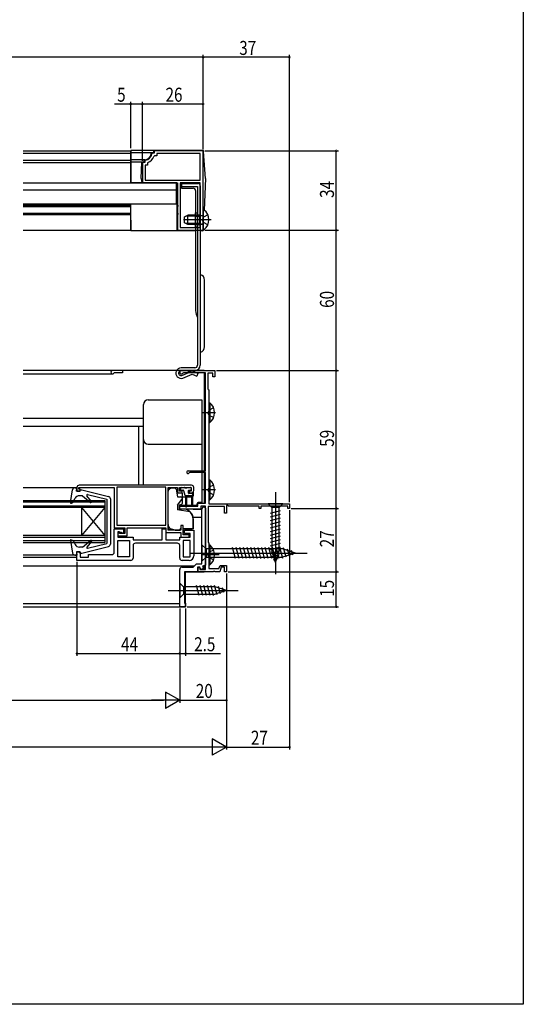
# Model space of a CAD drawing. Extents: x 0 to 990, y 0 to 1603.
# Drawn here: x 774 to 990, y 0 to 421 of the extents above; entities that cross this region are included whole.
import ezdxf

# ---------------------------------------------------------------- set-up
doc = ezdxf.new("R2010")
doc.units = 0
doc.header["$LTSCALE"] = 10
doc.linetypes.add('YCENTER_1', pattern=[13, 10, -1, 1, -1])
doc.linetypes.add('YHIDDEN_1', pattern=[4, 3, -1])
for name, color, linetype in [('YKK_11', 7, 'CONTINUOUS'), ('YKK_12', 2, 'CONTINUOUS'), ('YKK_13', 4, 'CONTINUOUS'), ('YKK_D', 6, 'CONTINUOUS'), ('YKK_zwak', 7, 'CONTINUOUS')]:
    doc.layers.add(name, color=color, linetype=linetype)
doc.styles.get("Standard").update_dxf_attribs({"font": 'txt', "bigfont": 'EXTFONT.shx'})

msp = doc.modelspace()

# ---------------------------------------------------------------- linework, layer by layer
at = {"layer": 'YKK_11', "color": 0, "linetype": 'ByBlock', "ltscale": 0.5}
for p, q in [((831.27, 364), (830.97, 363.73)), ((831.98, 364), (831.27, 364)), ((832.23, 362.8), (831.94, 362.6)), ((852.98, 365), (831.98, 365)), ((831.98, 365), (831.98, 364)), ((833.18, 362.8), (832.23, 362.8)), ((851.78, 363.8), (833.18, 363.8)), ((833.18, 363.8), (833.18, 362.8)), ((851.78, 352.5), (851.78, 363.8)), ((852.98, 331), (852.98, 365)), ((852.98, 331), (852.98, 365)), ((826.98, 360), (826.98, 351.3)), ((827.98, 360), (826.98, 360)), ((828.26, 361.01), (827.98, 360.71)), ((827.98, 360.71), (827.98, 360)), ((828.18, 358.8), (828.18, 352.5)), ((829.18, 358.8), (828.18, 358.8)), ((829.38, 360.04), (829.18, 359.76)), ((829.18, 359.76), (829.18, 358.8)), ((826.98, 351.3), (841.98, 351.3)), ((828.18, 352.5), (851.78, 352.5)), ((841.98, 351.3), (841.98, 341.96)), ((843.18, 351.3), (843.18, 332.2)), ((851.78, 351.3), (843.18, 351.3)), ((843.18, 351.3), (843.18, 332.2)), ((851.78, 332.2), (851.78, 351.3)), ((841.98, 341.96), (842.1, 341.77)), ((842.1, 341.22), (841.98, 341.04)), ((842.1, 341.77), (842.1, 341.22)), ((841.98, 341.04), (841.98, 338.46)), ((841.98, 338.46), (842.1, 338.27)), ((842.1, 337.72), (841.98, 337.54)), ((841.98, 337.54), (841.98, 331)), ((842.1, 338.27), (842.1, 337.72)), ((841.98, 331), (852.98, 331)), ((843.18, 332.2), (851.78, 332.2)), ((843.68, 271), (857.98, 271)), ((844.55, 270.1), (844.29, 269.95)), ((853.98, 270.1), (844.55, 270.1)), ((853.98, 228.2), (853.98, 270.1)), ((854.98, 269.9), (854.98, 263.2)), ((857.18, 269.9), (854.98, 269.9)), ((857.18, 268.4), (857.18, 269.9)), ((857.98, 271), (857.98, 268.4)), ((857.98, 268.4), (857.18, 268.4)), ((854.98, 263.2), (855.18, 263)), ((855.18, 263), (855.38, 262.8)), ((855.38, 262.8), (855.38, 214)), ((846.58, 228.2), (853.98, 228.2)), ((847.33, 227.4), (847.08, 227.26)), ((853.98, 227.4), (847.33, 227.4)), ((853.98, 214.3), (853.98, 227.4)), ((798.98, 221), (798.98, 219.5)), ((798.98, 219.5), (800.38, 219.5)), ((799.78, 221), (814.98, 221)), ((799.78, 220.3), (799.78, 221)), ((800.38, 220.3), (799.78, 220.3)), ((847.98, 222), (799.98, 222)), ((800.38, 219.5), (800.38, 220.3)), ((814.98, 221), (814.98, 203.8)), ((837.08, 221.1), (816.08, 221.1)), ((837.08, 221.1), (816.08, 221.1)), ((816.08, 221.1), (816.08, 204.9)), ((837.08, 204.9), (837.08, 221.1)), ((837.98, 202.8), (837.98, 221)), ((837.98, 221), (841.98, 221)), ((841.98, 221), (841.98, 218.8)), ((842.88, 221), (847.88, 221)), ((842.88, 219.5), (842.88, 221)), ((843.98, 219.5), (842.88, 219.5)), ((843.98, 218.8), (843.98, 219.5)), ((846.98, 219.5), (846.98, 218.8)), ((847.88, 219.5), (846.98, 219.5)), ((847.88, 221), (847.88, 219.5)), ((848.98, 219.8), (848.98, 221)), ((841.98, 218.8), (843.98, 218.8)), ((846.98, 218.8), (847.98, 218.8)), ((842.98, 213), (850.68, 213)), ((842.98, 211.7), (842.98, 213)), ((851.98, 211.7), (842.98, 211.7)), ((850.68, 214.3), (853.98, 214.3)), ((850.68, 213), (850.68, 214.3)), ((853.98, 213), (851.98, 213)), ((851.98, 213), (851.98, 211.7)), ((852.49, 188.4), (852.49, 211.7)), ((853.48, 212.7), (853.99, 212.2)), ((853.98, 185.9), (853.98, 213)), ((853.99, 212.2), (853.99, 187.8)), ((855.18, 212.9), (855.18, 197.5)), ((862.18, 212.9), (855.18, 212.9)), ((855.38, 214), (889.98, 214)), ((862.18, 210), (862.18, 212.9)), ((863.28, 213.44), (862.98, 213.27)), ((862.98, 213.27), (862.98, 210)), ((863.88, 213.1), (863.28, 213.44)), ((876.98, 213.1), (863.88, 213.1)), ((876.98, 212), (876.98, 213.1)), ((877.68, 212), (876.98, 212)), ((889.28, 213.1), (877.68, 213.1)), ((877.68, 213.1), (877.68, 212)), ((889.28, 212), (889.28, 213.1)), ((889.98, 212), (889.28, 212)), ((889.98, 214), (889.98, 212)), ((862.98, 210), (862.18, 210)), ((814.98, 203.8), (819.48, 203.8)), ((814.98, 203.3), (818.98, 203.3)), ((814.98, 193.3), (814.98, 203.3)), ((816.08, 204.9), (837.08, 204.9)), ((818.98, 203.3), (818.98, 201.8)), ((819.48, 203.8), (819.48, 201.3)), ((820.48, 203.8), (836.98, 203.8)), ((820.48, 200.3), (820.48, 203.8)), ((835.48, 203.3), (836.98, 203.3)), ((835.48, 198.7), (835.48, 203.3)), ((836.98, 203.8), (836.98, 201.8)), ((836.98, 203.3), (836.98, 198.7)), ((843.48, 202.8), (837.98, 202.8)), ((843.48, 204.8), (843.48, 202.8)), ((844.48, 204.8), (843.48, 204.8)), ((844.48, 200.8), (844.48, 204.8)), ((844.98, 202.8), (848.98, 202.8)), ((844.98, 201.3), (844.98, 202.8)), ((848.98, 202.8), (848.98, 191.8)), ((816.48, 202), (816.48, 200.3)), ((817.18, 202), (816.48, 202)), ((816.48, 201.8), (816.48, 199.8)), ((817.98, 201.8), (816.48, 201.8)), ((816.48, 200.3), (820.48, 200.3)), ((816.48, 199.8), (822.98, 199.8)), ((816.48, 198.3), (821.48, 198.3)), ((816.48, 191.3), (816.48, 198.3)), ((817.18, 201.3), (817.18, 202)), ((819.48, 201.3), (817.18, 201.3)), ((818.48, 201.3), (817.98, 201.8)), ((818.98, 201.8), (818.48, 201.3)), ((821.48, 198.3), (821.48, 191.3)), ((821.48, 198.3), (821.48, 191.3)), ((822.98, 199.8), (822.98, 198.7)), ((822.98, 198.7), (835.48, 198.7)), ((836.98, 201.8), (843.48, 201.8)), ((836.98, 198.7), (842.98, 198.7)), ((842.98, 199.8), (847.48, 199.8)), ((842.98, 198.7), (842.98, 199.8)), ((843.48, 201.8), (843.48, 199.8)), ((843.48, 199.8), (846.98, 199.8)), ((846.98, 200.8), (844.48, 200.8)), ((844.48, 198.3), (844.48, 191.3)), ((847.48, 198.3), (844.48, 198.3)), ((844.48, 198.3), (844.48, 191.3)), ((847.48, 201.3), (844.98, 201.3)), ((846.98, 199.8), (846.98, 200.8)), ((847.48, 199.8), (847.48, 201.3)), ((847.48, 191.3), (847.48, 198.3)), ((822.98, 196.2), (822.98, 190.8)), ((841.98, 197.2), (823.98, 197.2)), ((842.98, 190.8), (842.98, 196.2)), ((855.18, 197.5), (855.38, 197.3)), ((855.38, 197.3), (855.38, 186.4)), ((798.98, 193.5), (800.38, 193.5)), ((798.98, 189.8), (798.98, 193.5)), ((821.98, 189.8), (798.98, 189.8)), ((800.38, 193.5), (800.38, 191.2)), ((800.38, 191.2), (803.98, 191.2)), ((803.98, 192.3), (813.98, 192.3)), ((803.98, 191.2), (803.98, 192.3)), ((821.48, 191.3), (816.48, 191.3)), ((846.98, 189.8), (843.98, 189.8)), ((844.48, 191.3), (847.48, 191.3)), ((842.98, 170), (842.98, 186)), ((843.98, 187), (848.78, 187)), ((848.78, 187), (850.18, 188.4)), ((850.18, 188.4), (852.49, 188.4)), ((850.58, 187), (850.58, 185)), ((851.58, 187), (850.58, 187)), ((850.88, 186.8), (851.58, 186.8)), ((850.88, 185), (850.88, 186.8)), ((851.95, 186), (851.58, 187)), ((851.58, 186.8), (851.58, 185.9)), ((851.58, 185.9), (853.98, 185.9)), ((853.08, 186.41), (851.95, 186)), ((853.99, 187.8), (852.73, 187.35)), ((852.73, 187.35), (853.08, 186.41)), ((855.38, 186.4), (859.74, 186.4)), ((859.74, 186.4), (860.21, 187.7)), ((860.77, 186.9), (860.08, 185)), ((860.21, 187.7), (862.98, 187.7)), ((862.18, 186.9), (860.77, 186.9)), ((862.18, 185), (862.18, 186.9)), ((862.98, 187.7), (862.98, 185)), ((844.98, 185), (844.98, 171.5)), ((850.58, 185), (844.98, 185)), ((857.23, 185), (850.88, 185)), ((857.41, 185.12), (857.23, 185)), ((857.96, 185.12), (857.41, 185.12)), ((858.14, 185), (857.96, 185.12)), ((860.08, 185), (858.14, 185)), ((862.98, 185), (862.18, 185)), ((845.48, 170), (842.98, 170)), ((844.98, 171.5), (845.48, 171.5)), ((845.48, 171.5), (845.48, 170))]:
    msp.add_line(p, q, dxfattribs=at)
for centre, radius, start, end in [((827.98, 364), 3, 275.2154, 354.7835), ((827.98, 364), 4.2, 289.4701, 340.5278), ((843.68, 270.3), 0.7, 90, 330), ((846.58, 227.6), 0.6, 90, 326.251), ((799.98, 221), 1, 89.9992, 179.9991), ((847.98, 221), 1, 359.9996, 89.9995), ((847.98, 219.8), 1, 269.9992, 359.9991), ((853.49, 211.7), 1, 90.0191, 179.9996), ((823.98, 196.2), 1, 89.9992, 179.999), ((841.98, 196.2), 1, 359.9989, 89.999), ((813.98, 193.3), 1, 269.9992, 359.999), ((821.98, 190.8), 1, 269.9991, 359.999), ((843.98, 190.8), 1, 179.999, 269.9991), ((846.98, 191.8), 2, 269.9991, 359.9991), ((843.98, 186), 1, 90, 180)]:
    msp.add_arc(centre, radius, start, end, dxfattribs=at)
at = {"layer": 'YKK_12', "linetype": 'Continuous', "ltscale": 1.5}
for p, q in [((775.98, 365), (821.98, 365)), ((775.98, 364), (821.98, 364)), ((821.98, 365), (821.98, 351.3)), ((775.98, 361), (821.98, 361)), ((775.98, 360), (821.98, 360)), ((775.98, 351.3), (841.48, 351.3)), ((841.48, 351.3), (841.48, 342.3)), ((775.98, 348.3), (841.48, 348.3)), ((775.98, 342.3), (841.48, 342.3)), ((775.98, 341.8), (821.98, 341.8)), ((775.98, 341.2), (821.98, 341.2)), ((775.98, 338.3), (821.98, 338.3)), ((775.98, 337.7), (821.98, 337.7)), ((821.98, 335.3), (821.98, 331)), ((775.98, 331), (821.98, 331)), ((775.99, 269.6), (814.18, 269.6)), ((818.48, 270.1), (815.05, 270.1)), ((818.48, 271), (818.48, 270.1)), ((853.48, 270.1), (853.48, 228.2)), ((775.99, 250.7), (827.48, 250.7)), ((775.99, 247.3), (827.48, 247.3)), ((825.48, 221.99), (825.48, 247.3)), ((853.48, 227.4), (853.48, 214.3)), ((798.98, 220.9), (775.99, 220.9)), ((775.99, 215.5), (810.98, 215.5)), ((810.98, 214.8), (775.99, 214.8)), ((810.98, 215.5), (810.98, 197.5)), ((775.99, 213.2), (810.98, 213.2)), ((810.98, 212.5), (775.99, 212.5)), ((800.98, 212.5), (810.98, 200.5)), ((810.98, 212.5), (800.98, 200.5)), ((800.98, 212.5), (800.98, 200.5)), ((848.78, 211.7), (852.48, 211.7)), ((853.48, 213), (853.48, 212.7)), ((848.71, 208.29), (852.48, 208.29)), ((810.98, 200.5), (775.99, 200.5)), ((775.99, 199.8), (810.98, 199.8)), ((810.98, 198.2), (775.99, 198.2)), ((775.99, 197.5), (810.98, 197.5)), ((798.98, 192.1), (775.99, 192.1)), ((775.99, 191.2), (798.98, 191.2)), ((775.99, 187.49), (849.28, 187.49)), ((853.13, 187.49), (853.48, 187.49)), ((853.48, 187.62), (853.48, 185.9)), ((775.99, 171.4), (842.98, 171.4)), ((775.99, 170), (845.48, 170))]:
    msp.add_line(p, q, dxfattribs=at)
at = {"layer": 'YKK_12', "ltscale": 1.5}
for p, q in [((853.48, 271), (775.99, 271)), ((845.48, 170), (845.48, 185)), ((845.48, 185), (853.48, 185)), ((842.98, 170), (842.98, 171.4))]:
    msp.add_line(p, q, dxfattribs=at)
at = {"layer": 'YKK_12', "linetype": 'Continuous', "ltscale": 1.5}
for centre, radius, end in [((814.18, 270.3), 0.7, 330), ((815.05, 269.8), 0.3, 150)]:
    msp.add_arc(centre, radius, 90, end, dxfattribs=at)
at = {"layer": 'YKK_13', "linetype": 'Continuous', "ltscale": 1.5}
for p, q in [((852.72, 365.2), (821.98, 365.2)), ((821.98, 351.3), (821.98, 365.2)), ((831.78, 364.2), (821.98, 364.2)), ((830.78, 364), (830.78, 364.2)), ((831.78, 364.7), (831.78, 364.2)), ((853.98, 353.2), (853.21, 364.73)), ((827.98, 361.2), (821.98, 361.2)), ((827.78, 360.2), (821.98, 360.2)), ((826.48, 353.2), (826.78, 360.2)), ((827.78, 360.2), (827.78, 361.2)), ((841.78, 351.3), (821.98, 351.3)), ((826.48, 353.2), (826.78, 351.3)), ((841.78, 351.3), (841.78, 330.8)), ((843.78, 351), (850.78, 351)), ((843.78, 351), (843.78, 349)), ((843.78, 349.8), (850.58, 349.8)), ((850.58, 349.8), (850.58, 273.4)), ((851.78, 350), (851.78, 273.4)), ((853.98, 353.2), (853.5, 339.63)), ((843.78, 349), (848.78, 349)), ((849.78, 348), (849.78, 296.69)), ((821.98, 330.8), (821.98, 342.3)), ((844.98, 336.8), (846.38, 337.5)), ((851.58, 337.12), (845.63, 337.12)), ((851.58, 337.5), (846.38, 337.5)), ((846.38, 333.5), (846.38, 337.5)), ((849.78, 332.5), (849.78, 338.5)), ((849.78, 338.5), (850.58, 338.5)), ((851.58, 337.5), (852.4, 337.35)), ((851.58, 333.5), (851.58, 337.5)), ((851.58, 337.12), (852.6, 337.36)), ((852.98, 339.47), (852.98, 331.52)), ((844.98, 334.2), (844.98, 336.8)), ((846.38, 333.5), (844.98, 334.2)), ((851.58, 333.88), (845.63, 333.88)), ((851.58, 333.5), (846.38, 333.5)), ((851.58, 333.88), (852.6, 333.64)), ((851.58, 333.5), (852.4, 333.64)), ((849.78, 330.8), (821.98, 330.8)), ((849.78, 332.5), (850.58, 332.5)), ((852.7, 330.8), (851.78, 330.8)), ((853.58, 281.2), (853.58, 309.7)), ((849.38, 272.2), (843.53, 272.2)), ((849.38, 271), (843.53, 271)), ((843.9, 268.96), (847.93, 270.62)), ((844.32, 267.84), (848.29, 269.49)), ((850.79, 269.8), (848.67, 270.63)), ((850.79, 269.8), (850.35, 268.68)), ((848.29, 269.49), (850.35, 268.68)), ((829.48, 258.49), (852.48, 258.49)), ((852.48, 258.49), (852.48, 228.2)), ((855.38, 257.25), (855.89, 257.25)), ((855.38, 257.25), (855.38, 248.75)), ((855.89, 257.25), (855.89, 248.75)), ((827.48, 222), (827.48, 256.49)), ((855.38, 255), (855.38, 251)), ((855.38, 248.75), (855.89, 248.75)), ((829.48, 239.49), (852.48, 239.49)), ((852.48, 227.4), (852.48, 214.59)), ((855.38, 224.25), (855.89, 224.25)), ((855.38, 224.25), (855.38, 215.75)), ((855.89, 224.25), (855.89, 215.75)), ((796.19, 214.65), (797.14, 220.07)), ((798.12, 220.9), (798.98, 220.9)), ((798.78, 219.5), (798.98, 220.9)), ((800.18, 219.5), (798.78, 219.5)), ((800.18, 220), (801.12, 220)), ((800.18, 220), (800.18, 219.5)), ((801.12, 220), (812.52, 217.19)), ((837.98, 205.14), (837.98, 219.49)), ((838.84, 220.55), (838.13, 219.84)), ((838.98, 221), (838.98, 220.65)), ((840.91, 220.69), (839.19, 220.69)), ((840.98, 221), (840.98, 220.69)), ((841.4, 220.28), (841.98, 216.99)), ((843.28, 220.69), (843.28, 220.19)), ((843.58, 220.99), (844.98, 220.99)), ((843.58, 219.89), (844.35, 219.89)), ((844.64, 219.67), (845.17, 217.72)), ((845.88, 220.69), (845.28, 220.69)), ((846.18, 220.99), (847.58, 220.99)), ((846.58, 219.59), (846.58, 218.79)), ((846.88, 219.89), (847.58, 219.89)), ((847.88, 220.69), (847.88, 220.19)), ((855.38, 222), (855.38, 218)), ((797.28, 214.57), (798.23, 216.41)), ((801.38, 217.5), (800.01, 217.5)), ((801.38, 217.5), (804.76, 214.67)), ((805.18, 215.09), (803.25, 217.51)), ((803.55, 217.99), (811.78, 216)), ((811.78, 216), (811.78, 197)), ((813.28, 216.22), (813.28, 196.78)), ((841.98, 216.99), (843.48, 216.99)), ((841.98, 213.4), (843.88, 215.82)), ((843.98, 216.49), (843.98, 216.13)), ((843.99, 217), (843.99, 214.19)), ((848.48, 217.49), (845.46, 217.49)), ((845.48, 217.49), (845.48, 212.94)), ((845.98, 212.94), (845.98, 217.49)), ((848.18, 218.49), (846.88, 218.49)), ((847.98, 217.49), (847.98, 213.24)), ((848.48, 218.19), (848.48, 213.24)), ((855.38, 215.75), (855.89, 215.75)), ((796.59, 214.32), (797.28, 214.57)), ((841.98, 213.4), (841.98, 211.5)), ((847.29, 210.56), (841.98, 211.5)), ((845.49, 213.29), (843.18, 213.29)), ((845.83, 211.64), (845.74, 211.67)), ((847.99, 213.29), (845.99, 213.29)), ((850.38, 213.29), (848.49, 213.29)), ((850.38, 213.29), (850.38, 214.09)), ((852.48, 214.59), (850.88, 214.59)), ((880.88, 214), (882.43, 212.45)), ((887.08, 214), (880.88, 214)), ((881.88, 210.02), (886.08, 211.15)), ((882.43, 212.45), (882.43, 193.91)), ((885.53, 212.45), (882.43, 212.45)), ((887.08, 214), (885.53, 212.45)), ((885.53, 193.91), (885.53, 212.45)), ((848.71, 207.56), (848.78, 205.7)), ((881.88, 208.47), (886.08, 209.59)), ((881.88, 206.92), (886.08, 208.04)), ((881.88, 205.36), (886.08, 206.49)), ((838.19, 204.26), (838.19, 203.1)), ((840.98, 202.8), (839.47, 203.21)), ((840.98, 202.8), (843.18, 202.8)), ((843.18, 202.8), (843.18, 203.3)), ((843.48, 203.3), (843.18, 203.3)), ((848.78, 203.3), (844.48, 203.3)), ((848.78, 205.7), (848.78, 203.3)), ((881.88, 203.81), (886.08, 204.94)), ((881.88, 202.26), (886.08, 203.38)), ((796.19, 198.35), (797.14, 192.93)), ((796.59, 198.68), (797.38, 198.39)), ((797.38, 198.39), (798.24, 196.63)), ((801.38, 195.5), (804.76, 198.33)), ((805.18, 197.91), (803.25, 195.49)), ((881.88, 200.7), (886.08, 201.83)), ((881.88, 199.15), (886.08, 200.28)), ((881.88, 197.6), (886.08, 198.72)), ((801.38, 195.5), (800.04, 195.5)), ((801.12, 193), (812.52, 195.81)), ((803.55, 195.01), (811.78, 197)), ((852.49, 196.5), (854.24, 194.75)), ((852.49, 196.5), (852.49, 189.5)), ((886.93, 194.75), (854.24, 194.75)), ((854.24, 194.75), (854.24, 191.25)), ((855.38, 196.45), (855.89, 196.45)), ((855.38, 196.45), (855.38, 187.95)), ((855.38, 194.2), (855.38, 190.2)), ((855.89, 196.45), (855.89, 187.95)), ((866.86, 190.7), (865.62, 195.3)), ((868.41, 190.7), (867.18, 195.3)), ((869.96, 190.7), (868.73, 195.3)), ((871.52, 190.7), (870.28, 195.3)), ((873.07, 190.7), (871.84, 195.3)), ((874.62, 190.7), (873.39, 195.3)), ((876.17, 190.7), (874.94, 195.3)), ((877.73, 190.7), (876.49, 195.3)), ((879.28, 190.7), (878.05, 195.3)), ((880.83, 190.7), (879.6, 195.3)), ((882.39, 190.7), (881.15, 195.3)), ((881.88, 196.05), (886.08, 197.17)), ((881.88, 194.49), (886.08, 195.62)), ((882.14, 193.01), (886.08, 194.06)), ((883.98, 189), (882.43, 193.91)), ((883.94, 190.7), (882.71, 195.3)), ((883.98, 189), (885.53, 193.91)), ((885.49, 190.7), (884.26, 195.3)), ((887.04, 190.71), (885.81, 195.3)), ((892.49, 193), (886.93, 194.75)), ((888.47, 191.16), (887.4, 195.18)), ((889.91, 191.61), (889.09, 194.64)), ((891.34, 192.06), (890.79, 194.11)), ((798.12, 192.1), (798.98, 192.1)), ((798.78, 193.5), (798.98, 192.1)), ((800.18, 193.5), (798.78, 193.5)), ((800.18, 193), (800.18, 193.5)), ((800.18, 193), (801.12, 193)), ((852.49, 189.5), (854.24, 191.25)), ((854.24, 191.25), (886.93, 191.25)), ((882.59, 191.58), (885.63, 192.39)), ((883.05, 190.14), (885.09, 190.69)), ((892.49, 193), (886.93, 191.25)), ((855.38, 187.95), (855.89, 187.95)), ((842.98, 180.1), (842.98, 173.9)), ((842.98, 180.1), (844.53, 178.55)), ((858.07, 178.55), (844.53, 178.55)), ((844.53, 178.55), (844.53, 175.45)), ((851.28, 174.9), (850.15, 179.1)), ((852.83, 174.9), (851.7, 179.1)), ((854.38, 174.9), (853.26, 179.1)), ((855.94, 174.9), (854.81, 179.1)), ((857.49, 174.9), (856.36, 179.1)), ((858.97, 175.16), (857.92, 179.1)), ((862.98, 177), (858.07, 178.55)), ((862.98, 177), (858.07, 175.45)), ((860.4, 175.61), (859.59, 178.65)), ((861.84, 176.06), (861.29, 178.11)), ((842.98, 173.9), (844.53, 175.45)), ((844.53, 175.45), (858.07, 175.45))]:
    msp.add_line(p, q, dxfattribs=at)
at = {"layer": 'YKK_13', "linetype": 'YCENTER_1', "ltscale": 1.5}
for p, q in [((853.18, 365.2), (852.71, 365.2)), ((853.21, 364.73), (853.18, 365.2)), ((856.48, 335.5), (844.52, 335.5)), ((858.34, 253), (852.66, 253)), ((858.34, 220), (852.66, 220)), ((883.98, 219), (883.98, 184)), ((847.49, 193), (897.49, 193)), ((859.8, 192.2), (852.66, 192.2)), ((837.98, 177), (867.98, 177))]:
    msp.add_line(p, q, dxfattribs=at)
at = {"layer": 'YKK_13', "linetype": 'YHIDDEN_1', "ltscale": 1.5}
for p, q in [((849.78, 337.5), (851.78, 337.5)), ((849.78, 337), (851.78, 337)), ((855.06, 337.57), (853.2, 336.64)), ((849.78, 334), (851.78, 334)), ((849.78, 333.5), (851.78, 333.5)), ((853.2, 336.64), (852.59, 335.5)), ((853.2, 334.35), (852.59, 335.5)), ((855.06, 333.42), (853.2, 334.35)), ((855.57, 254.14), (854.96, 253)), ((855.57, 251.85), (854.96, 253)), ((857.48, 255.07), (855.57, 254.14)), ((857.48, 250.92), (855.57, 251.85)), ((855.57, 221.14), (854.96, 220)), ((855.57, 218.85), (854.96, 220)), ((857.48, 222.07), (855.57, 221.14)), ((857.48, 217.92), (855.57, 218.85)), ((857.48, 194.27), (855.57, 193.34)), ((855.57, 193.34), (854.96, 192.2)), ((855.57, 191.05), (854.96, 192.2)), ((857.48, 190.12), (855.57, 191.05))]:
    msp.add_line(p, q, dxfattribs=at)
at = {"layer": 'YKK_13', "ltscale": 1.5}
for p, q in [((838.98, 220.81), (838.19, 220.81)), ((838.19, 220.81), (838.19, 219.9)), ((848.79, 219.2), (848.79, 217.5)), ((843.99, 218.61), (841.7, 218.61)), ((843.99, 218.61), (843.99, 214.19)), ((843.99, 217), (845.48, 217)), ((845.98, 217), (847.98, 217)), ((843.66, 213.72), (842.79, 213.4)), ((842.79, 213.4), (842.79, 211.7)), ((845.57, 211.7), (842.79, 211.7)), ((848.79, 203.8), (848.79, 207.7)), ((838.19, 204.26), (838.19, 203.1)), ((838.19, 203.1), (839.87, 203.1)), ((838.19, 203.1), (839.88, 203.1)), ((844.79, 203.3), (848.29, 203.3)), ((844.79, 203.3), (848.29, 203.3))]:
    msp.add_line(p, q, dxfattribs=at)
at = {"layer": 'YKK_13', "linetype": 'Continuous', "ltscale": 1.5}
for centre, radius, start, end in [((827.98, 364), 2.8, 270, 0), ((832.28, 364.7), 0.5, 90, 180), ((852.72, 364.7), 0.5, 3.8141, 90), ((850.78, 350), 1, 0, 90), ((848.78, 348), 1, 0, 90), ((852.48, 337.85), 0.5, 259.909, 0), ((853.26, 339.47), 0.274, 52.2859, 180), ((850.18, 335.5), 5.3, 307.7141, 52.2859), ((852.48, 333.15), 0.5, 0, 100.091), ((852.7, 331.3), 0.5, 270, 354.9919), ((853.26, 331.52), 0.274, 180, 307.7141), ((851.08, 309.7), 2.5, 0, 73.7398), ((855.78, 296.69), 6, 180, 209.9264), ((851.08, 281.2), 2.5, 286.2602, 0), ((843.53, 269.95), 2.25, 90, 290.3642), ((843.53, 269.95), 1.05, 90, 290.3642), ((847.33, 269.73), 1, 59.2612, 165.5214), ((848.31, 269.7), 1, 68.547, 112.3913), ((849.38, 273.4), 1.2, 270, 0), ((849.38, 273.4), 2.4, 270, 0), ((829.48, 256.49), 2, 90, 180), ((852.35, 253), 5.53, 309.7933, 50.205), ((829.48, 241.49), 2, 180, 270), ((852.35, 220), 5.53, 309.7933, 50.205), ((798.12, 219.9), 1, 90, 170.0554), ((838.48, 219.49), 0.5, 134.9985, 179.9982), ((839.19, 220.19), 0.5, 89.9982, 134.9985), ((840.91, 220.19), 0.5, 9.9982, 89.9982), ((843.58, 220.69), 0.3, 90, 179.9991), ((843.58, 220.19), 0.3, 179.9991, 270), ((844.35, 219.59), 0.3, 14.9991, 90), ((844.98, 220.69), 0.3, 359.9991, 90), ((846.18, 220.69), 0.3, 90, 179.9991), ((846.88, 219.59), 0.3, 90, 179.9991), ((847.58, 220.69), 0.3, 359.9991, 90), ((847.58, 220.19), 0.3, 270, 359.9991), ((800.01, 215.5), 2, 90, 152.8748), ((803.48, 217.7), 0.3, 76.3956, 218.5683), ((804.95, 214.9), 0.3, 230, 38.5683), ((812.28, 216.22), 1, 360, 76.1452), ((843.48, 216.49), 0.5, 359.9982, 89.9982), ((843.48, 216.13), 0.5, 321.998, 359.9982), ((845.46, 217.79), 0.3, 194.9991, 270), ((846.88, 218.79), 0.3, 179.9991, 270), ((848.18, 218.19), 0.3, 359.9991, 90), ((796.48, 214.6), 0.3, 170.0554, 290), ((843.18, 212.79), 0.5, 90, 142.3487), ((845.73, 212.94), 0.25, 179.9991, 359.9991), ((847.2, 210.07), 0.5, 41.7531, 79.9982), ((848.23, 213.24), 0.25, 179.9991, 359.9991), ((850.88, 214.09), 0.5, 90, 180), ((844.22, 207.41), 4.5, 1.9982, 41.7531), ((839.98, 205.14), 2, 179.9982, 254.9982), ((796.48, 198.4), 0.3, 70, 189.9445), ((804.95, 198.1), 0.3, 321.4317, 130), ((800.04, 197.5), 2, 205.8338, 270), ((803.48, 195.3), 0.3, 141.4317, 283.6044), ((812.28, 196.78), 1, 283.8548, 360), ((852.35, 192.2), 5.53, 309.7933, 50.205), ((798.12, 193.1), 1, 189.9445, 270)]:
    msp.add_arc(centre, radius, start, end, dxfattribs=at)
at = {"layer": 'YKK_13', "ltscale": 1.5}
for centre, radius, start, end in [((848.29, 217.5), 0.5, 292.7489, 0), ((843.49, 214.19), 0.5, 290, 0), ((845.57, 211.2), 0.5, 70.0004, 90), ((844.3, 207.41), 4.5, 3.6715, 70.0004)]:
    msp.add_arc(centre, radius, start, end, dxfattribs=at)
at = {"layer": 'YKK_D'}
for p, q in [((852.98, 405), (552.98, 405)), ((852.98, 365.7), (852.98, 406)), ((852.98, 365.7), (852.98, 406)), ((889.98, 405), (852.98, 405)), ((889.98, 214.7), (889.98, 406)), ((821.98, 385), (815.08, 385)), ((821.98, 366.2), (821.98, 386)), ((826.98, 385), (821.98, 385)), ((826.98, 360.7), (826.98, 386)), ((826.98, 360.7), (826.98, 386)), ((852.98, 385), (826.98, 385)), ((852.98, 365.7), (852.98, 386)), ((853.68, 365), (910.98, 365)), ((909.98, 331), (909.98, 365)), ((853.68, 331), (910.98, 331)), ((853.68, 331), (910.98, 331)), ((909.98, 271), (909.98, 331)), ((858.68, 271), (910.98, 271)), ((858.68, 271), (910.98, 271)), ((909.98, 212), (909.98, 271)), ((889.98, 211.3), (889.98, 109)), ((890.68, 212), (910.98, 212)), ((890.68, 212), (910.98, 212)), ((909.98, 185), (909.98, 212)), ((798.98, 189.3), (798.98, 149)), ((862.98, 184.3), (862.98, 109)), ((862.98, 184.3), (862.98, 109)), ((862.98, 184.3), (862.98, 129)), ((863.68, 185), (910.98, 185)), ((863.68, 185), (910.98, 185)), ((909.98, 170), (909.98, 185)), ((842.98, 169.3), (842.98, 129)), ((842.98, 169.3), (842.98, 129)), ((842.98, 169.3), (842.98, 149)), ((842.98, 169.3), (842.98, 149)), ((845.48, 169.3), (845.48, 149)), ((846.18, 170), (910.98, 170)), ((798.98, 150), (842.98, 150)), ((842.98, 150), (845.48, 150)), ((845.48, 150), (860.38, 150)), ((842.98, 130), (836.92, 133.5)), ((836.92, 133.5), (836.92, 126.5)), ((569.98, 130), (835.98, 130)), ((842.98, 130), (830.86, 130)), ((842.98, 130), (836.92, 126.5)), ((842.98, 130), (862.98, 130)), ((855.98, 110), (549.98, 110)), ((862.98, 110), (850.86, 110)), ((856.92, 113.5), (856.92, 106.5)), ((862.98, 110), (856.92, 113.5)), ((862.98, 110), (856.92, 106.5)), ((862.98, 110), (889.98, 110))]:
    msp.add_line(p, q, dxfattribs=at)
at = {"layer": 'YKK_D', "linetype": 'ByBlock', "const_width": 0.85}
for points in [[(853.09, 405, 1), (852.88, 405, 1)], [(852.88, 405, 1), (853.09, 405, 1)], [(889.88, 405, 1), (890.09, 405, 1)], [(822.09, 385, 1), (821.88, 385, 1)], [(826.88, 385, 1), (827.09, 385, 1)], [(827.09, 385, 1), (826.88, 385, 1)], [(852.88, 385, 1), (853.09, 385, 1)], [(909.98, 364.89, 1), (909.98, 365.11, 1)], [(909.98, 330.89, 1), (909.98, 331.11, 1)], [(909.98, 331.11, 1), (909.98, 330.89, 1)], [(909.98, 271.1, 1), (909.98, 270.89, 1)], [(909.98, 270.89, 1), (909.98, 271.1, 1)], [(909.98, 211.89, 1), (909.98, 212.1, 1)], [(909.98, 212.1, 1), (909.98, 211.89, 1)], [(909.98, 185.1, 1), (909.98, 184.89, 1)], [(909.98, 184.89, 1), (909.98, 185.1, 1)], [(909.98, 170.1, 1), (909.98, 169.89, 1)], [(799.09, 150, 1), (798.88, 150, 1)], [(842.88, 150, 1), (843.09, 150, 1)], [(843.09, 150, 1), (842.88, 150, 1)], [(845.38, 150, 1), (845.59, 150, 1)], [(862.88, 130, 1), (863.09, 130, 1)], [(889.88, 110, 1), (890.09, 110, 1)]]:
    msp.add_lwpolyline(points, format="xyb", close=True, dxfattribs=at)
at = {"layer": 'YKK_zwak'}
for p, q in [((990, 1560), (990, 0)), ((990, 0), (0, 0))]:
    msp.add_line(p, q, dxfattribs=at)

# ---------------------------------------------------------------- texts
at = {"layer": 'YKK_D', "width": 0.8}
for s, p in [('37', (868.44, 406)), ('5', (816.17, 386)), ('26', (836.89, 386)), ('44', (817.88, 151)), ('2.5', (849.14, 151)), ('20', (849.84, 131)), ('27', (873.43, 111))]:
    msp.add_text(s, height=6, dxfattribs=at).set_placement(p)
for s, p in [('34', (908.98, 344.86)), ('60', (908.98, 297.83)), ('59', (908.98, 238.43)), ('27', (908.98, 195.44)), ('15', (908.98, 174.26))]:
    msp.add_text(s, height=6, rotation=90, dxfattribs=at).set_placement(p)

doc.saveas('drawing.dxf')
